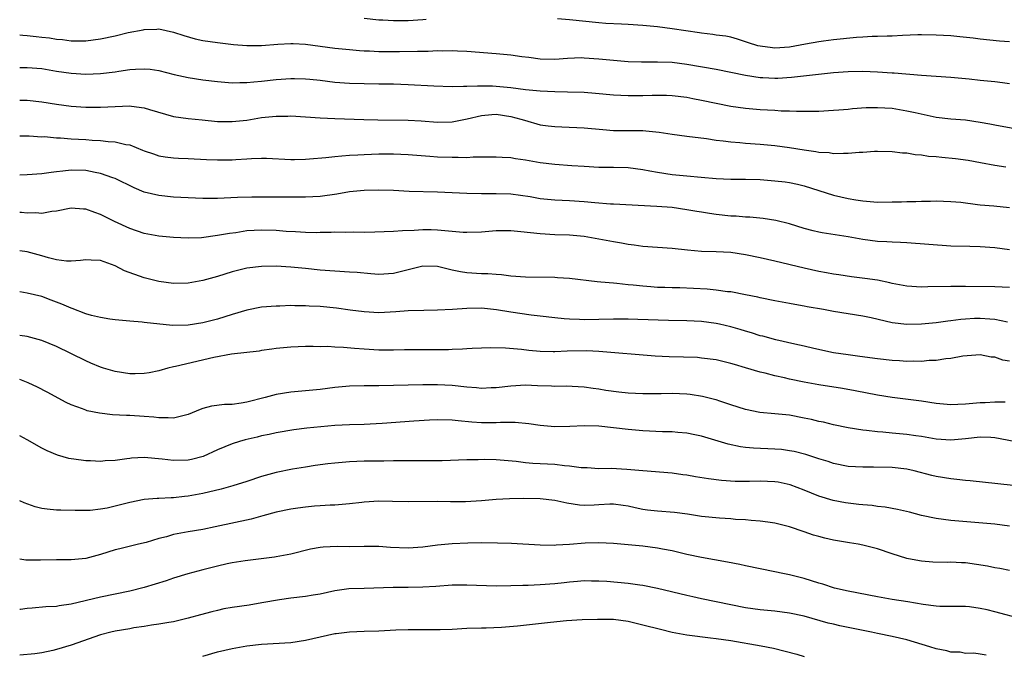
# Model space of a CAD drawing. Units: inches. Extents: x 2586000 to 2589000, y 1494000 to 1497000.
# Drawn here: x 2586000 to 2586134, y 1494676 to 1494763 of the extents above; entities that cross this region are included whole.
import ezdxf

# ---------------------------------------------------------------- set-up
doc = ezdxf.new("R2010")
doc.units = ezdxf.units.IN
doc.header["$MEASUREMENT"] = 0
doc.layers.add('LD25861494_2ft', color=172, linetype='Continuous')

msp = doc.modelspace()

# ---------------------------------------------------------------- linework, layer by layer
at = {"layer": 'LD25861494_2ft'}
for points, elevation in [([(2586055.43, 1494762.57), (2586055, 1494762.53), (2586053, 1494762.41), (2586051.59, 1494762.41), (2586051, 1494762.39), (2586049.51, 1494762.49), (2586049, 1494762.5), (2586047, 1494762.72)], 10548), ([(2586135, 1494759.54), (2586133.64, 1494759.64), (2586131, 1494759.9), (2586130.04, 1494760.04), (2586128.23, 1494760.23), (2586127, 1494760.34), (2586125, 1494760.45), (2586123, 1494760.49), (2586122.48, 1494760.48), (2586120.4, 1494760.4), (2586119, 1494760.3), (2586118.32, 1494760.32), (2586117, 1494760.24), (2586116.26, 1494760.26), (2586115, 1494760.17), (2586114.13, 1494760.13), (2586111, 1494759.81), (2586109.61, 1494759.61), (2586109, 1494759.54), (2586107.19, 1494759.19), (2586105, 1494758.8), (2586103, 1494758.67), (2586102.69, 1494758.69), (2586101, 1494758.92), (2586100.67, 1494759), (2586099.39, 1494759.39), (2586099, 1494759.55), (2586097.89, 1494759.89), (2586097, 1494760.15), (2586096.29, 1494760.29), (2586095, 1494760.43), (2586094.52, 1494760.52), (2586093, 1494760.69), (2586092.74, 1494760.74), (2586089, 1494761.32), (2586087, 1494761.56), (2586085, 1494761.76), (2586083, 1494761.9), (2586082.06, 1494761.94), (2586079.95, 1494762.05), (2586079, 1494762.13), (2586075, 1494762.53), (2586073.35, 1494762.65)], 10548), ([(2586000, 1494760.48), (2586000.42, 1494760.42), (2586001, 1494760.38), (2586002.25, 1494760.25), (2586003, 1494760.18), (2586004.06, 1494760.06), (2586005, 1494759.91), (2586005.83, 1494759.83), (2586007, 1494759.66), (2586009, 1494759.66), (2586011, 1494759.93), (2586013, 1494760.37), (2586014.79, 1494760.79), (2586016.82, 1494761.18), (2586017, 1494761.23), (2586018.72, 1494761.28), (2586019, 1494761.31), (2586021, 1494760.86), (2586022.38, 1494760.38), (2586023.94, 1494759.94), (2586025, 1494759.72), (2586027, 1494759.43), (2586029.17, 1494759.16), (2586031, 1494759.03), (2586033, 1494759.04), (2586035.21, 1494759.21), (2586037, 1494759.3), (2586037.3, 1494759.3), (2586039, 1494759.2), (2586041, 1494758.92), (2586043, 1494758.67), (2586045, 1494758.48), (2586046.34, 1494758.34), (2586047, 1494758.3), (2586047.71, 1494758.29), (2586049, 1494758.2), (2586051.81, 1494758.19), (2586054.27, 1494758.27), (2586055.73, 1494758.27), (2586057, 1494758.33), (2586057.68, 1494758.32), (2586059, 1494758.34), (2586059.71, 1494758.29), (2586061, 1494758.26), (2586065, 1494757.96), (2586067, 1494757.75), (2586068.47, 1494757.53), (2586069.43, 1494757.43), (2586071, 1494757.21), (2586073, 1494757.16), (2586074.7, 1494757.3), (2586076.62, 1494757.38), (2586077, 1494757.37), (2586079, 1494757.22), (2586081, 1494757.02), (2586083, 1494756.86), (2586084.8, 1494756.8), (2586087, 1494756.81), (2586089, 1494756.74), (2586091, 1494756.47), (2586095, 1494755.78), (2586097, 1494755.4), (2586099, 1494754.97), (2586101, 1494754.66), (2586101.35, 1494754.65), (2586103, 1494754.58), (2586103.41, 1494754.59), (2586105.29, 1494754.71), (2586111, 1494755.33), (2586113, 1494755.5), (2586115, 1494755.53), (2586117, 1494755.43), (2586119, 1494755.3), (2586119.29, 1494755.29), (2586123.01, 1494754.99), (2586127, 1494754.71), (2586129.52, 1494754.48), (2586131, 1494754.32), (2586133, 1494754.13), (2586134.04, 1494753.96), (2586135, 1494753.85)], 10550), ([(2586000, 1494756.02), (2586000.02, 1494756.02), (2586001, 1494756.04), (2586003, 1494755.88), (2586005, 1494755.55), (2586007, 1494755.24), (2586009, 1494755.11), (2586011, 1494755.19), (2586013, 1494755.45), (2586013.54, 1494755.54), (2586015, 1494755.75), (2586015.81, 1494755.81), (2586017, 1494755.85), (2586017.78, 1494755.78), (2586019, 1494755.61), (2586021.09, 1494755.09), (2586023, 1494754.65), (2586025, 1494754.35), (2586027, 1494754.12), (2586029, 1494753.95), (2586030.03, 1494753.97), (2586031, 1494753.96), (2586031.94, 1494754.06), (2586033, 1494754.15), (2586035, 1494754.41), (2586037, 1494754.55), (2586037.46, 1494754.54), (2586039, 1494754.49), (2586039.56, 1494754.44), (2586041, 1494754.3), (2586043, 1494754.05), (2586045, 1494753.88), (2586047, 1494753.83), (2586049, 1494753.82), (2586051, 1494753.79), (2586053, 1494753.71), (2586056.48, 1494753.52), (2586059, 1494753.45), (2586060.51, 1494753.49), (2586061, 1494753.46), (2586062.46, 1494753.54), (2586063, 1494753.52), (2586064.48, 1494753.52), (2586065, 1494753.5), (2586067, 1494753.29), (2586069, 1494753.02), (2586071, 1494752.83), (2586073, 1494752.74), (2586074.72, 1494752.72), (2586077, 1494752.65), (2586078.53, 1494752.53), (2586081, 1494752.31), (2586083, 1494752.2), (2586085, 1494752.2), (2586086.25, 1494752.25), (2586088.24, 1494752.24), (2586089, 1494752.21), (2586091, 1494751.97), (2586091.8, 1494751.8), (2586093, 1494751.59), (2586095, 1494751.15), (2586097, 1494750.75), (2586099, 1494750.48), (2586101, 1494750.32), (2586103, 1494750.21), (2586103.86, 1494750.14), (2586105, 1494750.12), (2586105.94, 1494750.06), (2586107.95, 1494750.05), (2586109, 1494750.09), (2586111, 1494750.2), (2586111.73, 1494750.27), (2586113, 1494750.36), (2586113.57, 1494750.42), (2586115.45, 1494750.55), (2586117, 1494750.59), (2586119, 1494750.46), (2586121, 1494750.14), (2586122.13, 1494749.87), (2586125, 1494749.26), (2586127, 1494749.02), (2586129, 1494748.87), (2586131, 1494748.59), (2586132.34, 1494748.34), (2586133, 1494748.19), (2586135.71, 1494747.71)], 10552), ([(2586000, 1494751.55), (2586001, 1494751.56), (2586003, 1494751.34), (2586005, 1494751.01), (2586007, 1494750.75), (2586009, 1494750.61), (2586011, 1494750.6), (2586013, 1494750.72), (2586015, 1494750.79), (2586015.26, 1494750.74), (2586017, 1494750.52), (2586017.72, 1494750.28), (2586021, 1494749.36), (2586023, 1494749.07), (2586024.87, 1494748.87), (2586027, 1494748.68), (2586029, 1494748.64), (2586031, 1494748.86), (2586033, 1494749.2), (2586035, 1494749.41), (2586036.59, 1494749.41), (2586037, 1494749.42), (2586039, 1494749.31), (2586041, 1494749.17), (2586043, 1494749.07), (2586046.92, 1494748.92), (2586048.87, 1494748.87), (2586053, 1494748.84), (2586054.74, 1494748.74), (2586057, 1494748.58), (2586059, 1494748.61), (2586061.01, 1494749.01), (2586063, 1494749.47), (2586064.39, 1494749.61), (2586065, 1494749.64), (2586067, 1494749.36), (2586068.33, 1494749), (2586068.83, 1494748.83), (2586071, 1494748.22), (2586072.09, 1494748.09), (2586073, 1494747.96), (2586073.94, 1494747.94), (2586077, 1494747.79), (2586079.55, 1494747.55), (2586081, 1494747.45), (2586081.43, 1494747.43), (2586085, 1494747.42), (2586085.4, 1494747.4), (2586087.22, 1494747.22), (2586089, 1494746.94), (2586091, 1494746.66), (2586093.66, 1494746.34), (2586095, 1494746.12), (2586095.97, 1494746.03), (2586097, 1494745.87), (2586098.21, 1494745.79), (2586099, 1494745.71), (2586101, 1494745.59), (2586103, 1494745.4), (2586105, 1494745.1), (2586107, 1494744.79), (2586108.59, 1494744.59), (2586109, 1494744.5), (2586110.42, 1494744.42), (2586111, 1494744.3), (2586112.36, 1494744.36), (2586113, 1494744.32), (2586114.48, 1494744.48), (2586115, 1494744.49), (2586116.6, 1494744.6), (2586117, 1494744.61), (2586119, 1494744.56), (2586120.39, 1494744.39), (2586121, 1494744.37), (2586122.15, 1494744.15), (2586123, 1494744.11), (2586123.94, 1494743.94), (2586125, 1494743.87), (2586125.78, 1494743.78), (2586127.62, 1494743.62), (2586129.38, 1494743.38), (2586131.05, 1494743.05), (2586133, 1494742.69), (2586134.5, 1494742.5)], 10554), ([(2586000, 1494746.7), (2586001.29, 1494746.71), (2586003, 1494746.59), (2586003.4, 1494746.6), (2586005, 1494746.44), (2586005.56, 1494746.44), (2586007, 1494746.3), (2586009, 1494746.19), (2586009.88, 1494746.12), (2586011, 1494746.09), (2586012.08, 1494745.92), (2586013, 1494745.91), (2586014.48, 1494745.52), (2586015, 1494745.46), (2586016.77, 1494744.77), (2586017, 1494744.66), (2586018.24, 1494744.24), (2586019, 1494744), (2586019.85, 1494743.85), (2586021, 1494743.71), (2586021.66, 1494743.66), (2586023, 1494743.61), (2586025.47, 1494743.47), (2586027, 1494743.42), (2586029, 1494743.43), (2586029.47, 1494743.47), (2586031, 1494743.55), (2586031.6, 1494743.6), (2586033, 1494743.64), (2586033.64, 1494743.64), (2586037, 1494743.5), (2586037.49, 1494743.49), (2586039, 1494743.53), (2586039.55, 1494743.55), (2586041.75, 1494743.75), (2586043, 1494743.89), (2586043.96, 1494743.96), (2586045, 1494744.08), (2586046.11, 1494744.11), (2586047, 1494744.18), (2586049, 1494744.24), (2586051, 1494744.26), (2586053, 1494744.17), (2586055.92, 1494743.92), (2586057, 1494743.86), (2586059, 1494743.78), (2586059.8, 1494743.8), (2586061, 1494743.77), (2586061.84, 1494743.84), (2586063, 1494743.82), (2586063.86, 1494743.86), (2586065, 1494743.86), (2586065.8, 1494743.8), (2586067, 1494743.75), (2586067.63, 1494743.63), (2586069, 1494743.45), (2586071, 1494743.08), (2586073, 1494742.84), (2586075.32, 1494742.68), (2586077, 1494742.55), (2586079, 1494742.42), (2586081, 1494742.43), (2586083, 1494742.4), (2586085, 1494742.13), (2586085.93, 1494741.93), (2586087, 1494741.73), (2586089, 1494741.45), (2586091, 1494741.27), (2586092.93, 1494741.07), (2586095, 1494740.88), (2586097, 1494740.81), (2586099, 1494740.8), (2586101, 1494740.73), (2586103, 1494740.59), (2586104.42, 1494740.42), (2586105, 1494740.33), (2586106.1, 1494740.1), (2586107, 1494739.88), (2586111, 1494738.61), (2586113, 1494738.16), (2586114.02, 1494737.98), (2586115, 1494737.83), (2586117, 1494737.67), (2586119, 1494737.69), (2586120.28, 1494737.72), (2586121, 1494737.76), (2586122.24, 1494737.76), (2586123, 1494737.81), (2586124.21, 1494737.79), (2586125, 1494737.83), (2586127, 1494737.77), (2586128.36, 1494737.64), (2586130.65, 1494737.35), (2586131, 1494737.29), (2586132.86, 1494737.14), (2586135, 1494736.92)], 10556), ([(2586135, 1494731.15), (2586133, 1494731.45), (2586131, 1494731.58), (2586129.6, 1494731.6), (2586127, 1494731.67), (2586121, 1494732.1), (2586120.15, 1494732.15), (2586119, 1494732.18), (2586118.25, 1494732.25), (2586117, 1494732.29), (2586115, 1494732.56), (2586113, 1494732.92), (2586109.46, 1494733.46), (2586109, 1494733.55), (2586108.24, 1494733.76), (2586107, 1494734.07), (2586105, 1494734.68), (2586103.15, 1494735.15), (2586101.42, 1494735.42), (2586099.59, 1494735.59), (2586099, 1494735.61), (2586097.73, 1494735.73), (2586097, 1494735.76), (2586095, 1494735.99), (2586094.1, 1494736.1), (2586093, 1494736.29), (2586092.37, 1494736.37), (2586091, 1494736.63), (2586089, 1494736.91), (2586086.92, 1494737.08), (2586081, 1494737.39), (2586080.6, 1494737.4), (2586078.44, 1494737.56), (2586077, 1494737.71), (2586075, 1494737.84), (2586073, 1494737.91), (2586071.97, 1494738.03), (2586071, 1494738.12), (2586069.63, 1494738.37), (2586067, 1494738.74), (2586065, 1494738.81), (2586063, 1494738.79), (2586061, 1494738.82), (2586057, 1494739), (2586053.13, 1494739.13), (2586051, 1494739.23), (2586049, 1494739.3), (2586047, 1494739.26), (2586045, 1494739.05), (2586043.25, 1494738.75), (2586041, 1494738.44), (2586039, 1494738.33), (2586035, 1494738.35), (2586031.65, 1494738.35), (2586029.71, 1494738.29), (2586027, 1494738.16), (2586025, 1494738.16), (2586021, 1494738.36), (2586019, 1494738.56), (2586017, 1494739.04), (2586015.6, 1494739.6), (2586013, 1494740.89), (2586012.72, 1494741), (2586011, 1494741.59), (2586010.3, 1494741.7), (2586009, 1494741.96), (2586007, 1494742.02), (2586005.88, 1494741.88), (2586005, 1494741.8), (2586004.29, 1494741.71), (2586003, 1494741.51), (2586001, 1494741.37), (2586000, 1494741.35)], 10558), ([(2586135, 1494726.01), (2586133, 1494726.13), (2586129, 1494726.14), (2586127, 1494726.16), (2586123.88, 1494726.12), (2586123, 1494726.08), (2586121, 1494726.19), (2586119, 1494726.56), (2586118.66, 1494726.66), (2586117, 1494727), (2586115.26, 1494727.26), (2586113.47, 1494727.47), (2586111.73, 1494727.73), (2586111, 1494727.84), (2586110.03, 1494728.03), (2586109, 1494728.21), (2586107, 1494728.64), (2586103, 1494729.62), (2586101, 1494730.07), (2586099, 1494730.46), (2586097, 1494730.77), (2586095, 1494730.89), (2586093, 1494730.94), (2586091.1, 1494731.1), (2586089, 1494731.35), (2586085, 1494731.63), (2586083.8, 1494731.8), (2586083, 1494731.89), (2586082.07, 1494732.07), (2586081, 1494732.25), (2586079, 1494732.63), (2586077, 1494732.97), (2586075, 1494733.15), (2586073, 1494733.22), (2586071, 1494733.34), (2586068.37, 1494733.63), (2586067, 1494733.76), (2586065, 1494733.75), (2586063, 1494733.57), (2586061, 1494733.5), (2586060.47, 1494733.53), (2586057, 1494733.84), (2586056.13, 1494733.87), (2586055, 1494733.87), (2586053.79, 1494733.79), (2586052.23, 1494733.77), (2586051, 1494733.67), (2586048.43, 1494733.57), (2586047, 1494733.54), (2586045.55, 1494733.55), (2586044.48, 1494733.52), (2586043, 1494733.55), (2586042.49, 1494733.51), (2586041, 1494733.51), (2586040.51, 1494733.49), (2586039, 1494733.51), (2586037.61, 1494733.61), (2586036.33, 1494733.67), (2586035, 1494733.8), (2586033, 1494733.86), (2586031, 1494733.73), (2586029.49, 1494733.49), (2586028.61, 1494733.39), (2586027, 1494733.09), (2586024.81, 1494732.81), (2586023, 1494732.76), (2586021, 1494732.84), (2586019, 1494733.03), (2586017, 1494733.38), (2586015, 1494734.05), (2586012.95, 1494735), (2586011, 1494735.98), (2586010.24, 1494736.24), (2586009, 1494736.71), (2586008.72, 1494736.72), (2586007, 1494736.83), (2586005, 1494736.43), (2586004.38, 1494736.38), (2586003, 1494736.13), (2586002.2, 1494736.2), (2586001, 1494736.18), (2586000.24, 1494736.24), (2586000, 1494736.25)], 10560), ([(2586134.72, 1494721.28), (2586133, 1494721.66), (2586132.32, 1494721.68), (2586131, 1494721.8), (2586130.23, 1494721.77), (2586129, 1494721.68), (2586128.35, 1494721.65), (2586127, 1494721.45), (2586126.57, 1494721.43), (2586125, 1494721.2), (2586123, 1494721.01), (2586120.98, 1494720.98), (2586119, 1494721.22), (2586116.12, 1494721.88), (2586115, 1494722.11), (2586111, 1494722.73), (2586109.64, 1494723), (2586107.4, 1494723.4), (2586107, 1494723.49), (2586105.71, 1494723.71), (2586105, 1494723.85), (2586103, 1494724.22), (2586101, 1494724.61), (2586100.69, 1494724.69), (2586099, 1494725.03), (2586097, 1494725.41), (2586096.56, 1494725.44), (2586095, 1494725.66), (2586093.77, 1494725.77), (2586090.05, 1494725.95), (2586089, 1494725.97), (2586087.98, 1494726.02), (2586087, 1494726.04), (2586086.09, 1494726.09), (2586085, 1494726.18), (2586083.67, 1494726.33), (2586083, 1494726.39), (2586081.43, 1494726.57), (2586081, 1494726.59), (2586079.24, 1494726.76), (2586078.78, 1494726.78), (2586075, 1494727.23), (2586073.35, 1494727.35), (2586073, 1494727.37), (2586069, 1494727.43), (2586067, 1494727.57), (2586065.73, 1494727.73), (2586065, 1494727.77), (2586063.86, 1494727.86), (2586063, 1494727.87), (2586061, 1494728), (2586060.14, 1494728.14), (2586059, 1494728.39), (2586057, 1494728.88), (2586055, 1494728.91), (2586053, 1494728.43), (2586051, 1494727.91), (2586049, 1494727.77), (2586047.89, 1494727.89), (2586046.05, 1494728.05), (2586045, 1494728.12), (2586043, 1494728.23), (2586041, 1494728.39), (2586039, 1494728.62), (2586037, 1494728.81), (2586035, 1494728.93), (2586033, 1494728.9), (2586031, 1494728.66), (2586029, 1494728.16), (2586027, 1494727.53), (2586025, 1494726.96), (2586023, 1494726.62), (2586021, 1494726.58), (2586019, 1494726.82), (2586017, 1494727.32), (2586014.31, 1494728.31), (2586013, 1494728.98), (2586011, 1494729.69), (2586009.73, 1494729.73), (2586009, 1494729.81), (2586008.3, 1494729.7), (2586007, 1494729.62), (2586006.39, 1494729.61), (2586005, 1494729.79), (2586003.95, 1494730.05), (2586003, 1494730.34), (2586001, 1494730.88), (2586000, 1494731)], 10562), ([(2586135, 1494715.97), (2586134.09, 1494716.09), (2586133, 1494716.5), (2586132.52, 1494716.52), (2586131, 1494716.84), (2586128.65, 1494716.65), (2586127, 1494716.33), (2586126.3, 1494716.3), (2586125, 1494716.08), (2586124.06, 1494716.06), (2586123, 1494715.94), (2586121.96, 1494715.96), (2586121, 1494715.92), (2586120, 1494716), (2586119, 1494716.06), (2586117, 1494716.29), (2586114.61, 1494716.61), (2586113, 1494716.81), (2586111, 1494717.12), (2586108.31, 1494717.69), (2586107, 1494718), (2586105.73, 1494718.27), (2586103.13, 1494718.87), (2586101.36, 1494719.36), (2586101, 1494719.44), (2586099.82, 1494719.82), (2586099, 1494720.04), (2586098.27, 1494720.27), (2586097, 1494720.64), (2586095.47, 1494721), (2586095, 1494721.11), (2586093, 1494721.37), (2586091, 1494721.46), (2586088.48, 1494721.52), (2586084.33, 1494721.67), (2586083, 1494721.69), (2586081, 1494721.68), (2586079, 1494721.63), (2586077, 1494721.61), (2586076.35, 1494721.65), (2586075, 1494721.68), (2586074.24, 1494721.76), (2586073, 1494721.87), (2586071, 1494722.11), (2586069.76, 1494722.24), (2586067, 1494722.63), (2586065.04, 1494722.96), (2586063, 1494723.18), (2586061, 1494723.17), (2586059.03, 1494723.03), (2586057, 1494722.92), (2586055.11, 1494722.89), (2586053, 1494722.82), (2586051.32, 1494722.68), (2586049, 1494722.58), (2586047, 1494722.68), (2586045.07, 1494722.93), (2586043.19, 1494723.19), (2586041, 1494723.41), (2586039.49, 1494723.49), (2586039, 1494723.53), (2586037.52, 1494723.52), (2586037, 1494723.54), (2586035.49, 1494723.49), (2586035, 1494723.49), (2586033, 1494723.32), (2586031, 1494722.92), (2586029, 1494722.34), (2586027, 1494721.71), (2586025, 1494721.18), (2586023, 1494720.87), (2586020.84, 1494720.84), (2586017, 1494721.24), (2586016.7, 1494721.3), (2586015, 1494721.41), (2586014.52, 1494721.48), (2586013, 1494721.62), (2586012.3, 1494721.7), (2586011, 1494721.94), (2586009.8, 1494722.2), (2586009, 1494722.44), (2586007.14, 1494723.14), (2586007, 1494723.18), (2586005.75, 1494723.75), (2586004.3, 1494724.3), (2586003, 1494724.77), (2586001, 1494725.26), (2586000, 1494725.41)], 10564), ([(2586134.39, 1494710.39), (2586133, 1494710.38), (2586131.7, 1494710.3), (2586131, 1494710.27), (2586129, 1494710.09), (2586127.94, 1494710.06), (2586127, 1494710.02), (2586125, 1494710.2), (2586123, 1494710.5), (2586119, 1494711.02), (2586117, 1494711.34), (2586113.93, 1494711.93), (2586112.22, 1494712.22), (2586109, 1494712.72), (2586107, 1494713.09), (2586105, 1494713.52), (2586104.31, 1494713.69), (2586103, 1494713.96), (2586101.69, 1494714.31), (2586101, 1494714.46), (2586099, 1494715.08), (2586097.5, 1494715.5), (2586097, 1494715.67), (2586095.91, 1494715.91), (2586095, 1494716.14), (2586093, 1494716.4), (2586092.45, 1494716.45), (2586090.52, 1494716.52), (2586088.57, 1494716.57), (2586086.67, 1494716.67), (2586079, 1494717.27), (2586077.37, 1494717.37), (2586074.67, 1494717.33), (2586073, 1494717.22), (2586072.76, 1494717.24), (2586071, 1494717.27), (2586069.43, 1494717.43), (2586068.44, 1494717.56), (2586066.25, 1494717.75), (2586064.21, 1494717.79), (2586063, 1494717.76), (2586061.7, 1494717.7), (2586061, 1494717.65), (2586060.41, 1494717.59), (2586059, 1494717.55), (2586058.49, 1494717.51), (2586056.49, 1494717.51), (2586055, 1494717.53), (2586052.49, 1494717.51), (2586051, 1494717.48), (2586049, 1494717.49), (2586047, 1494717.6), (2586045.68, 1494717.68), (2586044.15, 1494717.85), (2586043, 1494717.87), (2586042.04, 1494717.96), (2586041, 1494717.93), (2586040.03, 1494717.97), (2586039, 1494717.95), (2586037, 1494717.88), (2586035, 1494717.68), (2586034.41, 1494717.59), (2586033, 1494717.42), (2586032.65, 1494717.35), (2586028.91, 1494716.91), (2586026.47, 1494716.47), (2586021.24, 1494715.24), (2586021, 1494715.21), (2586020.2, 1494715), (2586019, 1494714.66), (2586017.64, 1494714.36), (2586017, 1494714.28), (2586015.77, 1494714.23), (2586015, 1494714.25), (2586013, 1494714.54), (2586011.44, 1494715), (2586011, 1494715.15), (2586009.69, 1494715.69), (2586009, 1494716.01), (2586005, 1494717.98), (2586003, 1494718.81), (2586001, 1494719.35), (2586000, 1494719.49)], 10566), ([(2586135.66, 1494705), (2586133, 1494705.52), (2586132.46, 1494705.54), (2586131, 1494705.62), (2586129, 1494705.39), (2586127, 1494705.2), (2586125, 1494705.34), (2586123, 1494705.68), (2586122.24, 1494705.76), (2586121, 1494705.95), (2586119, 1494706.13), (2586117.74, 1494706.26), (2586117, 1494706.32), (2586115.48, 1494706.52), (2586115, 1494706.55), (2586113, 1494706.87), (2586111, 1494707.29), (2586109.63, 1494707.63), (2586109, 1494707.76), (2586108, 1494708), (2586107, 1494708.21), (2586105, 1494708.58), (2586103, 1494708.79), (2586100.97, 1494708.97), (2586099, 1494709.36), (2586097, 1494710.03), (2586095.5, 1494710.5), (2586095, 1494710.68), (2586094.75, 1494710.75), (2586093.15, 1494711.15), (2586091.43, 1494711.43), (2586091, 1494711.48), (2586089, 1494711.56), (2586087.51, 1494711.51), (2586085, 1494711.5), (2586083, 1494711.62), (2586081.74, 1494711.74), (2586079.96, 1494711.96), (2586079, 1494712.13), (2586078.22, 1494712.22), (2586077, 1494712.42), (2586074.54, 1494712.54), (2586073, 1494712.52), (2586072.55, 1494712.55), (2586070.61, 1494712.61), (2586069, 1494712.69), (2586067, 1494712.58), (2586065, 1494712.33), (2586064.32, 1494712.32), (2586063, 1494712.24), (2586062.32, 1494712.32), (2586061, 1494712.41), (2586059, 1494712.64), (2586057, 1494712.76), (2586056.74, 1494712.74), (2586055, 1494712.75), (2586051, 1494712.63), (2586049, 1494712.6), (2586047, 1494712.61), (2586045, 1494712.57), (2586043, 1494712.39), (2586041, 1494712.11), (2586039, 1494711.9), (2586037, 1494711.73), (2586035, 1494711.43), (2586033.47, 1494711), (2586031, 1494710.36), (2586030.22, 1494710.22), (2586029, 1494710.07), (2586027.94, 1494710.06), (2586026.17, 1494709.83), (2586025, 1494709.51), (2586024.62, 1494709.38), (2586023, 1494708.68), (2586022.6, 1494708.6), (2586021, 1494708.17), (2586020.24, 1494708.24), (2586019, 1494708.22), (2586018.31, 1494708.31), (2586017, 1494708.42), (2586015, 1494708.54), (2586014.55, 1494708.55), (2586012.65, 1494708.65), (2586010.87, 1494708.87), (2586009.21, 1494709.21), (2586009, 1494709.27), (2586008.55, 1494709.45), (2586007, 1494709.99), (2586006.32, 1494710.32), (2586003.73, 1494711.73), (2586002.41, 1494712.41), (2586001.15, 1494713), (2586000, 1494713.48)], 10568), ([(2586137.17, 1494698.83), (2586129.64, 1494699.64), (2586129, 1494699.68), (2586127.83, 1494699.83), (2586127, 1494699.9), (2586125, 1494700.25), (2586124.39, 1494700.39), (2586122.01, 1494701), (2586121, 1494701.23), (2586119, 1494701.48), (2586116.47, 1494701.53), (2586115, 1494701.51), (2586113, 1494701.61), (2586111, 1494702.01), (2586110.26, 1494702.26), (2586109, 1494702.65), (2586107.23, 1494703.23), (2586105.63, 1494703.63), (2586105, 1494703.75), (2586103.9, 1494703.9), (2586103, 1494703.98), (2586100.1, 1494704.1), (2586099, 1494704.2), (2586098.29, 1494704.29), (2586096.64, 1494704.64), (2586093, 1494705.74), (2586092.09, 1494705.91), (2586091, 1494706.14), (2586089.77, 1494706.23), (2586089, 1494706.32), (2586087.66, 1494706.34), (2586085, 1494706.46), (2586083, 1494706.64), (2586081, 1494706.88), (2586079, 1494707.09), (2586077, 1494707.16), (2586075.05, 1494707.05), (2586073, 1494707), (2586071, 1494707.19), (2586069.44, 1494707.44), (2586067.58, 1494707.58), (2586065.58, 1494707.58), (2586065, 1494707.55), (2586063, 1494707.57), (2586061.66, 1494707.66), (2586059.82, 1494707.82), (2586059, 1494707.91), (2586057, 1494707.95), (2586055.91, 1494707.91), (2586053.78, 1494707.78), (2586049.45, 1494707.45), (2586047, 1494707.35), (2586045, 1494707.3), (2586043, 1494707.19), (2586039.16, 1494706.84), (2586037.38, 1494706.62), (2586035, 1494706.18), (2586034.04, 1494705.96), (2586033, 1494705.76), (2586032.4, 1494705.6), (2586030.77, 1494705.23), (2586030, 1494705), (2586029, 1494704.68), (2586027, 1494703.86), (2586025.02, 1494702.98), (2586023.44, 1494702.56), (2586023, 1494702.47), (2586021, 1494702.4), (2586019.41, 1494702.59), (2586017, 1494702.81), (2586015.27, 1494702.73), (2586015, 1494702.7), (2586014.63, 1494702.63), (2586013, 1494702.42), (2586011.65, 1494702.35), (2586011, 1494702.28), (2586009.64, 1494702.36), (2586009, 1494702.38), (2586007.39, 1494702.61), (2586007, 1494702.65), (2586006.7, 1494702.7), (2586005.14, 1494703.14), (2586003.74, 1494703.74), (2586003, 1494704.12), (2586001, 1494705.22), (2586000, 1494705.79)], 10570), ([(2586135, 1494693.48), (2586133, 1494693.71), (2586127, 1494694.24), (2586125, 1494694.51), (2586123, 1494694.92), (2586121.35, 1494695.35), (2586119.74, 1494695.74), (2586118.05, 1494696.05), (2586117, 1494696.15), (2586116.26, 1494696.26), (2586115, 1494696.36), (2586114.43, 1494696.43), (2586113, 1494696.58), (2586112.64, 1494696.64), (2586110.95, 1494696.95), (2586109, 1494697.54), (2586107, 1494698.35), (2586105.09, 1494699.09), (2586103.46, 1494699.46), (2586103, 1494699.53), (2586101, 1494699.6), (2586099.55, 1494699.55), (2586097.57, 1494699.57), (2586095.71, 1494699.71), (2586093.93, 1494699.93), (2586092.19, 1494700.19), (2586091, 1494700.4), (2586090.46, 1494700.46), (2586089, 1494700.67), (2586085, 1494700.99), (2586082.8, 1494701.2), (2586080.69, 1494701.31), (2586079, 1494701.3), (2586077.41, 1494701.41), (2586076.57, 1494701.43), (2586075, 1494701.66), (2586074.31, 1494701.69), (2586073, 1494701.85), (2586070.01, 1494702.01), (2586069, 1494702.11), (2586067.73, 1494702.27), (2586065.54, 1494702.46), (2586065, 1494702.5), (2586063.46, 1494702.54), (2586062.51, 1494702.51), (2586061, 1494702.5), (2586057.61, 1494702.39), (2586055.64, 1494702.36), (2586053, 1494702.37), (2586051, 1494702.36), (2586049.67, 1494702.33), (2586049, 1494702.34), (2586047.69, 1494702.31), (2586047, 1494702.31), (2586045, 1494702.24), (2586043, 1494702.07), (2586042.03, 1494701.97), (2586040.28, 1494701.72), (2586039, 1494701.53), (2586037.22, 1494701.22), (2586035, 1494700.77), (2586033, 1494700.22), (2586031, 1494699.55), (2586029.06, 1494698.94), (2586027.48, 1494698.52), (2586025, 1494697.92), (2586023, 1494697.54), (2586022.49, 1494697.51), (2586021, 1494697.33), (2586020.66, 1494697.34), (2586019, 1494697.23), (2586018.77, 1494697.23), (2586017, 1494697.08), (2586015, 1494696.69), (2586013, 1494696.17), (2586011.93, 1494695.93), (2586011, 1494695.76), (2586009.61, 1494695.61), (2586009, 1494695.58), (2586007.58, 1494695.58), (2586005.63, 1494695.63), (2586005, 1494695.66), (2586003.76, 1494695.76), (2586003, 1494695.88), (2586002.09, 1494696.09), (2586000.62, 1494696.62), (2586000, 1494696.92)], 10572), ([(2586135, 1494687.39), (2586133.69, 1494687.69), (2586133, 1494687.77), (2586132.01, 1494688.01), (2586129, 1494688.45), (2586128.45, 1494688.45), (2586127, 1494688.55), (2586126.52, 1494688.52), (2586124.55, 1494688.55), (2586123, 1494688.68), (2586122.72, 1494688.72), (2586121, 1494689.07), (2586119, 1494689.69), (2586117, 1494690.36), (2586115, 1494690.89), (2586114.38, 1494691), (2586113.18, 1494691.18), (2586111, 1494691.54), (2586109.82, 1494691.82), (2586109, 1494692.03), (2586108.25, 1494692.25), (2586107, 1494692.7), (2586105, 1494693.36), (2586103, 1494693.85), (2586102.02, 1494694.02), (2586101, 1494694.15), (2586099.78, 1494694.22), (2586099, 1494694.32), (2586097.62, 1494694.38), (2586097, 1494694.44), (2586095.47, 1494694.53), (2586093, 1494694.79), (2586091.09, 1494695.09), (2586089.33, 1494695.33), (2586087, 1494695.5), (2586085.65, 1494695.65), (2586085, 1494695.74), (2586083.95, 1494695.95), (2586083, 1494696.19), (2586082.3, 1494696.3), (2586081, 1494696.47), (2586080.47, 1494696.47), (2586079, 1494696.37), (2586078.34, 1494696.34), (2586077, 1494696.3), (2586076.34, 1494696.34), (2586074.61, 1494696.61), (2586073, 1494696.96), (2586071, 1494697.18), (2586068.77, 1494697.23), (2586066.81, 1494697.19), (2586065, 1494697.09), (2586063, 1494696.92), (2586060.79, 1494696.79), (2586058.78, 1494696.78), (2586057, 1494696.82), (2586053, 1494696.78), (2586050.83, 1494696.83), (2586049, 1494696.85), (2586047, 1494696.73), (2586046.68, 1494696.68), (2586045, 1494696.51), (2586043, 1494696.34), (2586042.33, 1494696.33), (2586041, 1494696.23), (2586040.19, 1494696.19), (2586039, 1494696.06), (2586037.92, 1494695.92), (2586037, 1494695.78), (2586035, 1494695.36), (2586033.15, 1494694.85), (2586031.57, 1494694.43), (2586026.65, 1494693.35), (2586024.98, 1494693.02), (2586023, 1494692.7), (2586021, 1494692.31), (2586020.02, 1494692.02), (2586019, 1494691.76), (2586017.24, 1494691.24), (2586016.2, 1494691), (2586013.64, 1494690.36), (2586013, 1494690.21), (2586011, 1494689.59), (2586009, 1494689.07), (2586007, 1494688.87), (2586005, 1494688.86), (2586002.82, 1494688.82), (2586001, 1494688.81), (2586000.82, 1494688.82), (2586000, 1494688.95)], 10574), ([(2586136.78, 1494680.78), (2586133, 1494681.79), (2586131.94, 1494682.06), (2586131, 1494682.24), (2586129.54, 1494682.46), (2586129, 1494682.5), (2586125.49, 1494682.51), (2586125, 1494682.56), (2586123.21, 1494682.79), (2586121.14, 1494683.14), (2586119, 1494683.45), (2586117, 1494683.8), (2586113, 1494684.57), (2586111.15, 1494685), (2586109.53, 1494685.53), (2586109, 1494685.68), (2586107, 1494686.3), (2586105, 1494686.82), (2586104.1, 1494687), (2586103, 1494687.24), (2586101, 1494687.62), (2586099, 1494688.03), (2586098.21, 1494688.21), (2586096.54, 1494688.54), (2586093, 1494689.2), (2586091, 1494689.61), (2586089, 1494690.08), (2586087.67, 1494690.33), (2586087, 1494690.47), (2586085, 1494690.73), (2586081, 1494691.08), (2586079, 1494691.18), (2586077.13, 1494691.13), (2586075, 1494690.95), (2586073.15, 1494690.85), (2586073, 1494690.83), (2586071, 1494690.87), (2586067.08, 1494691.08), (2586065.15, 1494691.15), (2586063, 1494691.18), (2586061.14, 1494691.14), (2586059, 1494691.04), (2586057, 1494690.86), (2586055, 1494690.61), (2586053, 1494690.46), (2586050.57, 1494690.57), (2586049, 1494690.69), (2586047, 1494690.7), (2586045, 1494690.66), (2586043.32, 1494690.68), (2586041.41, 1494690.6), (2586041, 1494690.55), (2586039.68, 1494690.32), (2586037, 1494689.66), (2586035, 1494689.28), (2586034.76, 1494689.24), (2586030.74, 1494688.74), (2586029, 1494688.44), (2586028.31, 1494688.31), (2586027, 1494688.01), (2586025, 1494687.51), (2586022.94, 1494686.94), (2586021, 1494686.36), (2586020, 1494686), (2586017, 1494685.1), (2586015, 1494684.61), (2586011, 1494683.78), (2586007, 1494682.81), (2586005.4, 1494682.6), (2586005, 1494682.51), (2586003.55, 1494682.45), (2586001.71, 1494682.29), (2586001, 1494682.22), (2586000.11, 1494682.11), (2586000, 1494682.09)], 10576), ([(2586131.84, 1494675.84), (2586131, 1494676), (2586130.13, 1494676.13), (2586129, 1494676.11), (2586128.26, 1494676.26), (2586127, 1494676.29), (2586126.45, 1494676.45), (2586125, 1494676.72), (2586124.15, 1494677), (2586121, 1494677.97), (2586119, 1494678.43), (2586117, 1494678.82), (2586116.19, 1494679), (2586111.88, 1494679.88), (2586111, 1494680.08), (2586110.25, 1494680.25), (2586107, 1494681.16), (2586105, 1494681.58), (2586103, 1494681.85), (2586101, 1494682.05), (2586099, 1494682.34), (2586093, 1494683.55), (2586091.8, 1494683.8), (2586091, 1494683.98), (2586086.97, 1494684.97), (2586085, 1494685.37), (2586084.58, 1494685.42), (2586083, 1494685.65), (2586080.08, 1494685.92), (2586079, 1494685.97), (2586077.97, 1494685.96), (2586077, 1494685.99), (2586076.09, 1494685.91), (2586075, 1494685.82), (2586074.28, 1494685.72), (2586073, 1494685.59), (2586071, 1494685.45), (2586069.37, 1494685.37), (2586068.62, 1494685.38), (2586067, 1494685.3), (2586065, 1494685.27), (2586061, 1494685.43), (2586059, 1494685.42), (2586056.76, 1494685.24), (2586055, 1494685.13), (2586053, 1494685.09), (2586050.92, 1494685.08), (2586046.97, 1494684.97), (2586044.89, 1494684.89), (2586043, 1494684.64), (2586041, 1494684.2), (2586040.03, 1494684.03), (2586039, 1494683.86), (2586037, 1494683.66), (2586035.43, 1494683.43), (2586033.02, 1494682.98), (2586031.3, 1494682.7), (2586029, 1494682.36), (2586027.84, 1494682.16), (2586027, 1494681.97), (2586026.22, 1494681.78), (2586024.64, 1494681.36), (2586023, 1494680.89), (2586021, 1494680.43), (2586020.34, 1494680.34), (2586019, 1494680.1), (2586017.96, 1494679.96), (2586017, 1494679.78), (2586015.57, 1494679.57), (2586015, 1494679.46), (2586013, 1494679.13), (2586012.44, 1494679), (2586011, 1494678.63), (2586007, 1494677.22), (2586005, 1494676.63), (2586004.5, 1494676.5), (2586003, 1494676.2), (2586002.06, 1494676.06), (2586000, 1494675.85)], 10578), ([(2586025, 1494675.71), (2586027, 1494676.3), (2586029, 1494676.77), (2586031, 1494677.12), (2586033, 1494677.37), (2586037, 1494677.6), (2586039, 1494677.89), (2586041, 1494678.37), (2586043, 1494678.81), (2586043.17, 1494678.83), (2586045, 1494679.05), (2586047, 1494679.14), (2586049, 1494679.2), (2586051.32, 1494679.32), (2586053, 1494679.38), (2586057.37, 1494679.37), (2586059, 1494679.42), (2586061, 1494679.53), (2586063, 1494679.61), (2586063.61, 1494679.61), (2586065.7, 1494679.7), (2586067.88, 1494679.88), (2586072.38, 1494680.38), (2586074.58, 1494680.58), (2586076.72, 1494680.72), (2586078.79, 1494680.79), (2586080.77, 1494680.77), (2586081, 1494680.76), (2586083, 1494680.49), (2586085, 1494680.01), (2586087.39, 1494679.39), (2586089, 1494679), (2586091, 1494678.63), (2586094.22, 1494678.22), (2586095, 1494678.14), (2586097, 1494677.86), (2586101.15, 1494677.15), (2586102.81, 1494676.81), (2586104.42, 1494676.42), (2586106, 1494676), (2586107, 1494675.69)], 10580)]:
    msp.add_lwpolyline(points, dxfattribs=dict(at, elevation=elevation))

doc.saveas('drawing.dxf')
